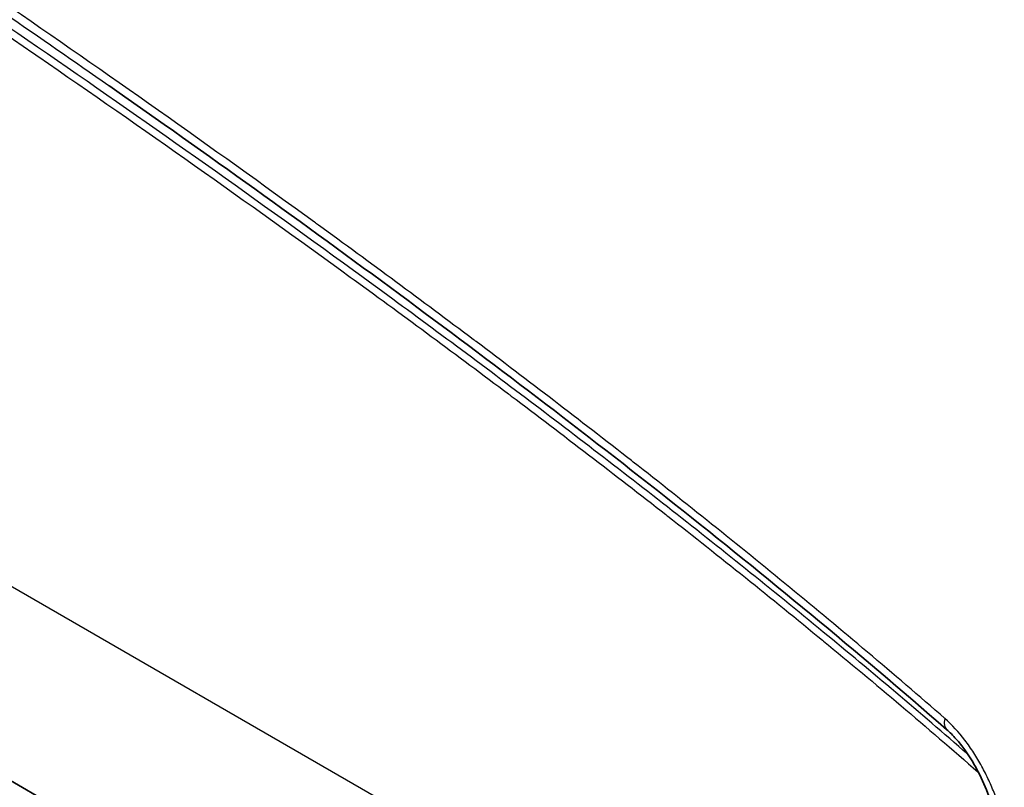
# Model space of a CAD drawing. Units: millimetres. Extents: x 43 to 5136, y 24 to 2834.
# Drawn here: x 357 to 389, y 226 to 251 of the extents above; entities that cross this region are included whole.
import ezdxf

# ---------------------------------------------------------------- set-up
doc = ezdxf.new("R2010")
doc.units = ezdxf.units.MM
doc.header["$LTSCALE"] = 3
doc.layers.add('Visible (ISO)', color=7, linetype='Continuous', lineweight=35)
doc.layers.add('Visible Narrow (ISO)', color=7, linetype='Continuous', lineweight=25)

msp = doc.modelspace()

# ---------------------------------------------------------------- linework, layer by layer
at = {"layer": 'Visible (ISO)'}
msp.add_line((227.23, 300.948), (388.728, 207.707), dxfattribs=at)
msp.add_open_spline([(360.312, 248.503), (360.326, 248.494), (360.34, 248.484), (360.353, 248.475)], degree=3, dxfattribs=at)
for points, knots in [([(387.49, 227.615), (381.656, 232.696), (375.707, 237.324), (366.621, 244.037), (363.489, 246.28), (360.353, 248.475)], [0, 0, 0, 0, 5.111851, 5.111851, 7.789148, 7.789148, 7.789148, 7.789148]), ([(389.105, 224.728), (389.019, 225.034), (388.914, 225.345), (388.681, 225.913), (388.557, 226.173), (388.315, 226.604), (388.203, 226.781), (387.995, 227.072), (387.9, 227.192), (387.701, 227.418), (387.595, 227.524), (387.49, 227.615)], [0, 0, 0, 0, 0.2045624, 0.2045624, 0.3768056, 0.3768056, 0.5011662, 0.5011662, 0.5946294, 0.5946294, 0.6926729, 0.6926729, 0.6926729, 0.6926729])]:
    msp.add_open_spline(points, degree=3, knots=knots, dxfattribs=at)
at = {"layer": 'Visible Narrow (ISO)'}
msp.add_line((388.557, 214.119), (223.328, 309.515), dxfattribs=at)
for centre, major_axis, ratio, start_param, end_param in [((388.157, 228.381), (-0.667, -0.766), 0.417284, 5.594782, 6.283185), ((387.797, 225.816), (0.669, 0.765), 0.415431, 5.595549, 5.605172)]:
    msp.add_ellipse(centre, major_axis=major_axis, ratio=ratio, start_param=start_param, end_param=end_param, dxfattribs=at)
for points, knots in [([(387.439, 227.967), (385.769, 229.421), (384.09, 230.837), (382.404, 232.221), (380.719, 233.606), (379.026, 234.959), (377.33, 236.285), (377.31, 236.301), (377.29, 236.317), (377.269, 236.333), (375.594, 237.642), (373.914, 238.927), (372.232, 240.192), (372.201, 240.215), (372.171, 240.238), (372.14, 240.261), (370.468, 241.518), (368.793, 242.755), (367.115, 243.974), (367.074, 244.004), (367.033, 244.034), (366.992, 244.064), (363.616, 246.517), (360.233, 248.9), (356.845, 251.232), (356.783, 251.275), (356.721, 251.317), (356.659, 251.36), (353.292, 253.676), (349.919, 255.939), (346.545, 258.159), (346.462, 258.214), (346.379, 258.268), (346.296, 258.323), (342.942, 260.528), (339.586, 262.693), (336.228, 264.822), (336.124, 264.888), (336.02, 264.953), (335.917, 265.019), (332.579, 267.133), (329.241, 269.211), (325.901, 271.259), (325.776, 271.336), (325.652, 271.412), (325.527, 271.488), (322.208, 273.521), (318.888, 275.523), (315.568, 277.499), (315.423, 277.586), (315.278, 277.672), (315.133, 277.758), (313.556, 278.696), (311.978, 279.628), (310.401, 280.553), (310.246, 280.644), (310.091, 280.735), (309.935, 280.826), (308.368, 281.743), (306.801, 282.651), (305.234, 283.559)], [0, 0, 0, 0, 0.0146171, 0.0146171, 0.0146171, 0.0292343, 0.0292343, 0.0292343, 0.0294106, 0.0294106, 0.0294106, 0.0438514, 0.0438514, 0.0438514, 0.0441158, 0.0441158, 0.0441158, 0.0584685, 0.0584685, 0.0584685, 0.0588211, 0.0588211, 0.0588211, 0.0877028, 0.0877028, 0.0877028, 0.0882317, 0.0882317, 0.0882317, 0.1169371, 0.1169371, 0.1169371, 0.1176422, 0.1176422, 0.1176422, 0.1461714, 0.1461714, 0.1461714, 0.1470528, 0.1470528, 0.1470528, 0.1754056, 0.1754056, 0.1754056, 0.1764633, 0.1764633, 0.1764633, 0.2046399, 0.2046399, 0.2046399, 0.2058722, 0.2058722, 0.2058722, 0.219257, 0.219257, 0.219257, 0.2205751, 0.2205751, 0.2205751, 0.2338742, 0.2338742, 0.2338742, 0.2338742]), ([(305.418, 283.11), (307.139, 282.114), (308.859, 281.117), (312.299, 279.1), (314.019, 278.083), (319.179, 275.012), (322.618, 272.936), (329.496, 268.719), (332.933, 266.578), (339.805, 262.221), (343.24, 260.005), (350.103, 255.489), (353.533, 253.187), (358.076, 250.061), (359.194, 249.285), (360.312, 248.503)], [0, 0, 0, 0, 0.0145944, 0.0145944, 0.0291889, 0.0291889, 0.0583778, 0.0583778, 0.0875666, 0.0875666, 0.1167555, 0.1167555, 0.1459444, 0.1459444, 0.1554824, 0.1554824, 0.1554824, 0.1554824]), ([(388.181, 226.808), (386.626, 228.161), (385.062, 229.48), (381.813, 232.155), (380.126, 233.507), (376.744, 236.155), (375.049, 237.453), (371.653, 240.008), (369.952, 241.266), (364.841, 244.984), (361.426, 247.391), (354.587, 252.099), (351.161, 254.399), (344.306, 258.91), (340.876, 261.123), (334.012, 265.475), (330.578, 267.614), (323.709, 271.826), (320.273, 273.899), (315.12, 276.966), (313.402, 277.982), (309.966, 279.996), (308.248, 280.992), (306.529, 281.987)], [0.000964, 0.000964, 0.000964, 0.000964, 0.0145775, 0.0145775, 0.0291549, 0.0291549, 0.0437324, 0.0437324, 0.0583098, 0.0583098, 0.0874647, 0.0874647, 0.1166196, 0.1166196, 0.1457745, 0.1457745, 0.1749294, 0.1749294, 0.2040843, 0.2040843, 0.2186618, 0.2186618, 0.2332393, 0.2332393, 0.2332393, 0.2332393]), ([(306.625, 281.628), (308.187, 280.724), (309.748, 279.82), (311.309, 278.906), (311.464, 278.816), (311.619, 278.725), (311.774, 278.634), (313.345, 277.713), (314.916, 276.785), (316.487, 275.851), (316.632, 275.765), (316.776, 275.679), (316.921, 275.593), (320.228, 273.625), (323.535, 271.631), (326.842, 269.607), (326.966, 269.531), (327.09, 269.455), (327.215, 269.379), (330.542, 267.339), (333.868, 265.269), (337.192, 263.164), (337.296, 263.098), (337.399, 263.033), (337.503, 262.967), (340.848, 260.847), (344.192, 258.691), (347.533, 256.495), (347.615, 256.44), (347.698, 256.386), (347.781, 256.332), (351.142, 254.12), (354.502, 251.865), (357.856, 249.559), (357.918, 249.516), (357.98, 249.474), (358.042, 249.431), (361.417, 247.108), (364.787, 244.734), (368.15, 242.289), (368.191, 242.259), (368.232, 242.229), (368.273, 242.2), (369.944, 240.984), (371.613, 239.751), (373.278, 238.499), (373.309, 238.475), (373.34, 238.452), (373.37, 238.429), (375.046, 237.168), (376.719, 235.888), (378.388, 234.582), (378.408, 234.566), (378.428, 234.55), (378.449, 234.534), (380.128, 233.219), (381.803, 231.877), (383.472, 230.504), (383.482, 230.496), (383.492, 230.487), (383.502, 230.479), (385.181, 229.097), (386.853, 227.684), (388.515, 226.23)], [0, 0, 0, 0, 0.0132463, 0.0132463, 0.0132463, 0.0145604, 0.0145604, 0.0145604, 0.0278923, 0.0278923, 0.0278923, 0.0291208, 0.0291208, 0.0291208, 0.0571872, 0.0571872, 0.0571872, 0.0582416, 0.0582416, 0.0582416, 0.0864838, 0.0864838, 0.0864838, 0.0873625, 0.0873625, 0.0873625, 0.1157803, 0.1157803, 0.1157803, 0.1164833, 0.1164833, 0.1164833, 0.1450769, 0.1450769, 0.1450769, 0.1456041, 0.1456041, 0.1456041, 0.1743735, 0.1743735, 0.1743735, 0.1747249, 0.1747249, 0.1747249, 0.1890218, 0.1890218, 0.1890218, 0.1892854, 0.1892854, 0.1892854, 0.20367, 0.20367, 0.20367, 0.2038458, 0.2038458, 0.2038458, 0.2183183, 0.2183183, 0.2183183, 0.2184062, 0.2184062, 0.2184062, 0.2329666, 0.2329666, 0.2329666, 0.2329666]), ([(389.365, 224.588), (389.278, 224.896), (389.177, 225.202), (389.056, 225.508), (388.996, 225.661), (388.931, 225.813), (388.86, 225.965), (388.79, 226.117), (388.714, 226.269), (388.634, 226.416), (388.553, 226.564), (388.468, 226.709), (388.377, 226.85), (388.287, 226.992), (388.19, 227.131), (388.089, 227.263), (387.888, 227.527), (387.672, 227.763), (387.439, 227.967)], [0, 0, 0, 0, 0.002012061, 0.002012061, 0.002012061, 0.003018092, 0.003018092, 0.003018092, 0.004024122, 0.004024122, 0.004024122, 0.005030153, 0.005030153, 0.005030153, 0.006036183, 0.006036183, 0.006036183, 0.008048245, 0.008048245, 0.008048245, 0.008048245])]:
    msp.add_open_spline(points, degree=3, knots=knots, dxfattribs=at)
msp.add_open_spline([(388.515, 226.23), (388.519, 226.228), (388.522, 226.225), (388.525, 226.222)], degree=3, dxfattribs=at)

doc.saveas('drawing.dxf')
